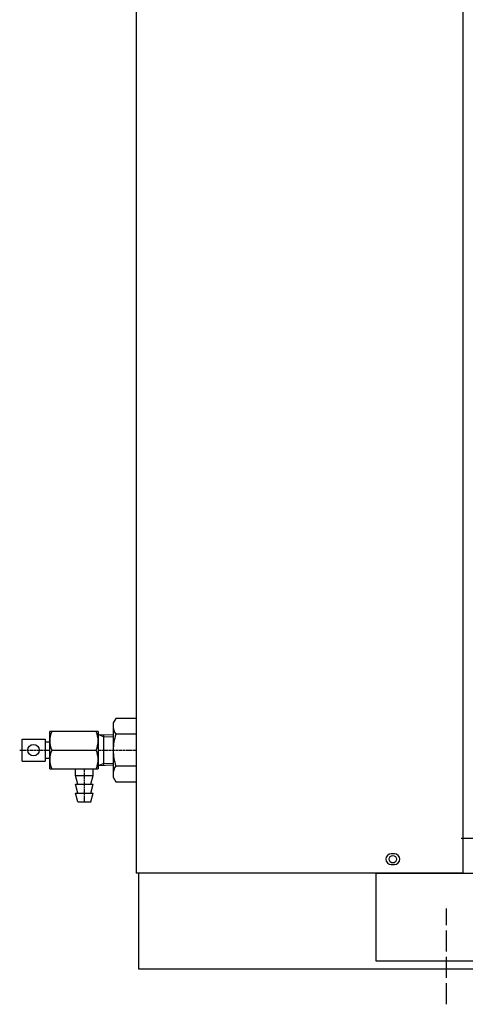
# Model space of a CAD drawing. Extents: x 4501 to 7658, y -38331 to -35785.
# Drawn here: x 4501 to 4755, y -38299 to -37740 of the extents above; entities that cross this region are included whole.
import ezdxf

# ---------------------------------------------------------------- set-up
doc = ezdxf.new("R2010")
doc.units = 0
doc.header["$MEASUREMENT"] = 0
doc.linetypes.add('DASHED', pattern=[15, 12, -3])
doc.linetypes.add('DOT_CENTER', pattern=[2, 1.25, -0.25, 0.25, -0.25])
doc.layers.get('0').update_dxf_attribs({"linetype": 'CONTINUOUS'})
doc.layers.add('1', color=7, linetype='CONTINUOUS')

# ---------------------------------------------------------------- blocks, each defined once
blk = doc.blocks.new('91513152')
at = {"layer": '1', "color": 7, "linetype": 'CONTINUOUS'}
for p, q in [((4567.49, -37179.82), (4567.49, -37827.17)), ((4753.49, -38204.82), (4753.49, -37181.02)), ((4567.49, -37209.82), (4567.49, -38224.82)), ((4567.49, -37827.17), (4567.49, -38204.82)), ((4567.49, -38204.82), (4567.49, -38224.82)), ((4752.29, -38204.82), (5615.69, -38204.82)), ((4753.49, -38224.82), (4753.49, -38204.82)), ((4714.49, -38213.82), (4712.49, -38213.82)), ((4617.49, -38224.82), (4567.49, -38224.82)), ((4568.99, -38279.32), (4568.99, -38224.82)), ((4652.49, -38224.82), (4574.49, -38224.82)), ((4753.49, -38224.82), (4652.49, -38224.82)), ((4703.99, -38224.82), (4873.99, -38224.82)), ((4703.99, -38274.82), (4703.99, -38224.82)), ((4712.49, -38219.82), (4714.49, -38219.82)), ((4873.99, -38274.82), (4703.99, -38274.82)), ((5798.99, -38279.32), (4568.99, -38279.32))]:
    blk.add_line(p, q, dxfattribs=at)
at = {"layer": '1', "color": 2, "linetype": 'CONTINUOUS'}
for p, q in [((4555.87, -38136.78), (4554.36, -38139.39)), ((4555.87, -38136.78), (4554.36, -38139.39)), ((4554.36, -38139.39), (4554.36, -38154.82)), ((4559.62, -38136.78), (4555.87, -38136.78)), ((4567.49, -38136.78), (4559.62, -38136.78)), ((4518.27, -38165.45), (4518.27, -38144.2)), ((4545.83, -38144.2), (4518.27, -38144.2)), ((4545.83, -38144.2), (4545.83, -38165.45)), ((4545.9, -38145.99), (4554.36, -38146.2)), ((4546.2, -38145.99), (4549.11, -38147.26)), ((4546.2, -38145.99), (4549.11, -38147.26)), ((4549.11, -38163.56), (4549.11, -38146.08)), ((4559.62, -38145.8), (4555.87, -38145.8)), ((4567.49, -38145.8), (4559.62, -38145.8)), ((4502.52, -38161.07), (4502.52, -38148.57)), ((4502.52, -38148.57), (4515.64, -38148.57)), ((4515.64, -38148.57), (4515.64, -38161.07)), ((4518.27, -38150.23), (4515.64, -38150.23)), ((4554.36, -38147.39), (4549.11, -38147.26)), ((4519.42, -38154.82), (4544.68, -38154.82)), ((4554.36, -38154.82), (4554.36, -38170.25)), ((4502.52, -38161.07), (4515.64, -38161.07)), ((4515.64, -38159.42), (4518.27, -38159.42)), ((4554.36, -38163.45), (4545.9, -38163.66)), ((4549.11, -38162.38), (4546.2, -38163.65)), ((4549.11, -38162.38), (4554.36, -38162.26)), ((4518.27, -38165.45), (4545.83, -38165.45)), ((4532.96, -38169.2), (4532.96, -38165.45)), ((4534.21, -38174.2), (4532.96, -38169.2)), ((4532.96, -38169.2), (4542.96, -38169.2)), ((4541.71, -38174.2), (4542.96, -38169.2)), ((4541.71, -38174.2), (4542.96, -38169.2)), ((4542.96, -38169.2), (4542.96, -38165.45)), ((4542.96, -38169.2), (4542.96, -38165.98)), ((4555.87, -38163.84), (4559.62, -38163.84)), ((4559.62, -38163.84), (4567.49, -38163.84)), ((4532.96, -38174.2), (4542.96, -38174.2)), ((4534.21, -38179.2), (4532.96, -38174.2)), ((4541.71, -38179.2), (4542.96, -38174.2)), ((4554.36, -38170.25), (4555.87, -38172.86)), ((4554.36, -38170.25), (4555.87, -38172.86)), ((4555.87, -38172.86), (4559.62, -38172.86)), ((4559.62, -38172.86), (4567.49, -38172.86)), ((4532.96, -38179.2), (4542.96, -38179.2)), ((4534.21, -38184.2), (4532.96, -38179.2)), ((4541.71, -38184.2), (4542.96, -38179.2)), ((4534.21, -38184.2), (4541.71, -38184.2))]:
    blk.add_line(p, q, dxfattribs=at)
at = {"layer": '1', "color": 2, "linetype": 'DOT_CENTER'}
for p, q in [((4501.18, -38154.82), (4518.27, -38154.82)), ((4545.83, -38154.82), (4567.49, -38154.82)), ((4537.96, -38165.45), (4537.96, -38184.2))]:
    blk.add_line(p, q, dxfattribs=at)
at = {"layer": '1', "color": 3, "linetype": 'DASHED'}
blk.add_line((4743.99, -38299.32), (4743.99, -38244.82), dxfattribs=at)
at = {"layer": '1', "color": 2, "linetype": 'CONTINUOUS'}
blk.add_circle((4509.08, -38154.82), 3.28, dxfattribs=at)
at = {"layer": '1', "color": 7, "linetype": 'CONTINUOUS'}
blk.add_circle((4713.49, -38216.82), 2.15, dxfattribs=at)
at = {"layer": '1', "color": 2, "linetype": 'CONTINUOUS'}
for centre, radius, start, end in [((4562.99, -38140.93), 8.63, 180, -145.6158), ((4531.11, -38149.51), 12.85, 155.5711, -155.5711), ((4532.98, -38149.51), 12.85, -24.4289, 24.4289), ((4586.6, -38155.54), 32.24, 162.412, 178.7174), ((4531.11, -38160.13), 12.85, 155.5711, -155.5711), ((4532.98, -38160.13), 12.85, -24.4289, 24.4289), ((4586.6, -38154.1), 32.24, -178.7174, -162.412), ((4562.99, -38168.71), 8.63, 145.6158, 180)]:
    blk.add_arc(centre, radius, start, end, dxfattribs=at)
at = {"layer": '1', "color": 7, "linetype": 'CONTINUOUS'}
for centre, start, end in [((4712.49, -38216.82), 90, -90), ((4714.49, -38216.82), -90, 90)]:
    blk.add_arc(centre, 3, start, end, dxfattribs=at)

msp = doc.modelspace()

# ---------------------------------------------------------------- block references
msp.add_blockref('91513152', (0, 0))

doc.saveas('drawing.dxf')
